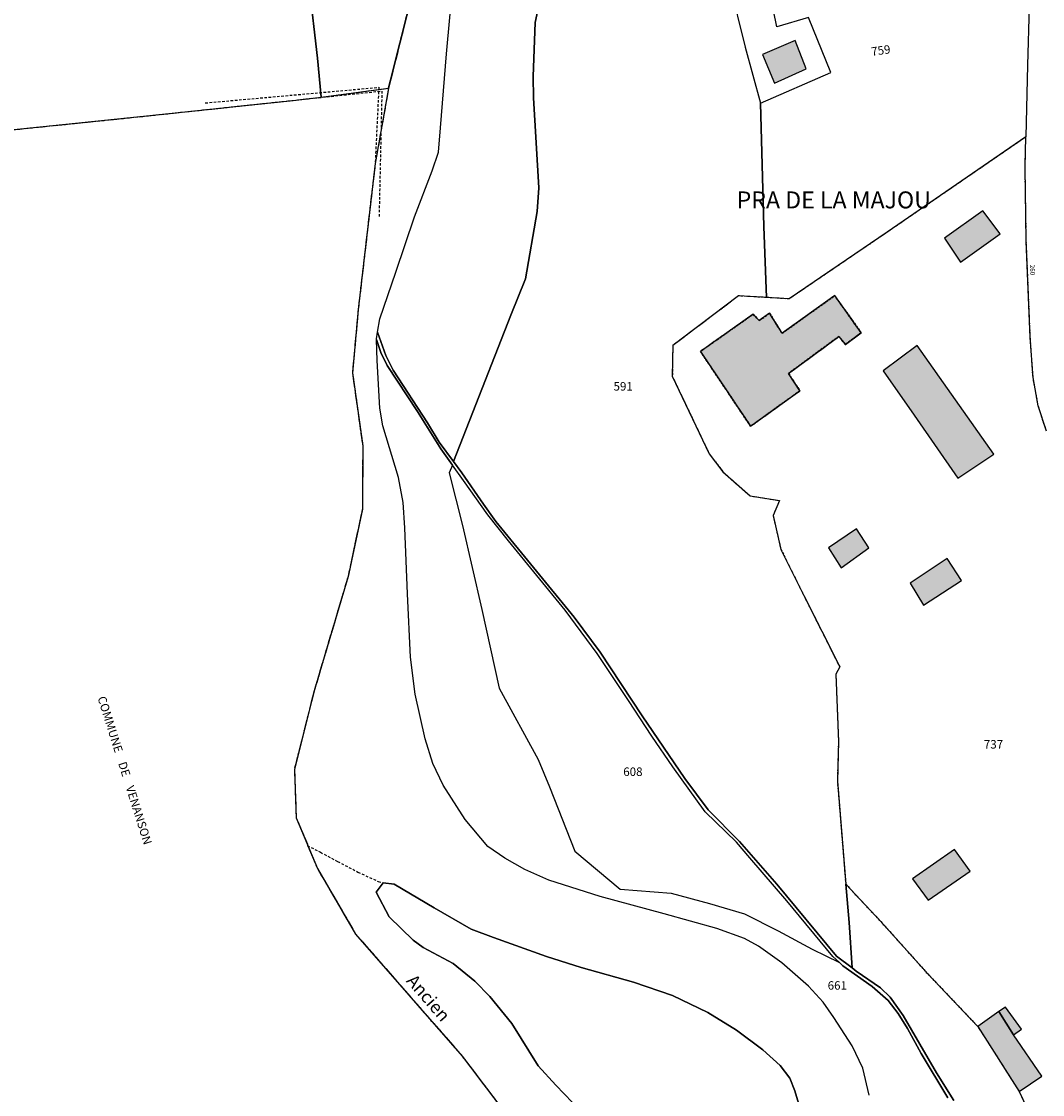
# Model space of a CAD drawing. Units: metres. Extents: x 1037888 to 1051384, y 6336197 to 6348158.
# Drawn here: x 1040687 to 1040928, y 6338252 to 6338505 of the extents above; entities that cross this region are included whole.
import ezdxf
from ezdxf.enums import TextEntityAlignment as Align

# ---------------------------------------------------------------- set-up
doc = ezdxf.new("R2010")
doc.units = ezdxf.units.M
for name, pattern in [('TOPO1', [1, 0.6, -0.4]), ('TOPO2', [2.4, 2, -0.4]), ('TOPO4', [0.8, 0.5, -0.3]), ('TOPO5', [5.4, 3, -1, 0.4, -1])]:
    doc.linetypes.add(name, pattern=pattern)
for name, color, linetype in [('ig_cad_bati_dur', 152, 'CONTINUOUS'), ('ig_cad_bati_dur_hach', 24, 'CONTINUOUS'), ('ig_cad_bati_leger', 215, 'CONTINUOUS'), ('ig_cad_bati_leger_hach', 243, 'CONTINUOUS'), ('ig_cad_detail_lineaire', 252, 'TOPO1'), ('ig_cad_divers_texte', 8, 'CONTINUOUS'), ('ig_cad_hydro', 140, 'CONTINUOUS'), ('ig_cad_lieudit', 7, 'ByLayer'), ('ig_cad_lieudit_texte', 210, 'CONTINUOUS'), ('ig_cad_limcom', 1, 'TOPO5'), ('ig_cad_numero_voie', 40, 'CONTINUOUS'), ('ig_cad_parcel', 3, 'CONTINUOUS'), ('ig_cad_parcel_num', 3, 'CONTINUOUS'), ('ig_cad_section', 20, 'TOPO2'), ('ig_cad_sfisc', 2, 'TOPO4')]:
    doc.layers.add(name, color=color, linetype=linetype)
doc.styles.add('Times New Roman', font='times.ttf')

msp = doc.modelspace()

# ---------------------------------------------------------------- hatches: boundary and pattern name
at = {"layer": 'ig_cad_bati_dur_hach'}
for points in [[(1040861.93, 6338497.49), (1040864.78, 6338490.75), (1040872.25, 6338494.09), (1040869.66, 6338500.76)], [(1040904.85, 6338454.16), (1040908.69, 6338448.5), (1040918, 6338455.22), (1040913.89, 6338460.6)], [(1040878.98, 6338440.63), (1040866.57, 6338431.76), (1040863.62, 6338436.47), (1040861.2, 6338434.77), (1040859.75, 6338436.25), (1040847.32, 6338427.49), (1040859.15, 6338409.85), (1040870.79, 6338418.21), (1040868.1, 6338422.3), (1040879.94, 6338430.98), (1040881.51, 6338429.13), (1040885.22, 6338431.9)], [(1040898.44, 6338428.85), (1040890.4, 6338422.94), (1040897.7, 6338412.43), (1040908.02, 6338397.57), (1040916.49, 6338403.3)], [(1040896.76, 6338372.85), (1040899.9, 6338367.7), (1040908.88, 6338373.48), (1040905.55, 6338378.71)], [(1040897.37, 6338303.19), (1040901.06, 6338298.13), (1040910.95, 6338304.99), (1040907.25, 6338310.09)], [(1040922.5, 6338253.05), (1040927.85, 6338256.63), (1040921.19, 6338266.37), (1040917.72, 6338271.85), (1040912.74, 6338268.34)]]:
    msp.add_hatch(color=256, dxfattribs=at).paths.add_polyline_path(points)
at = {"layer": 'ig_cad_bati_leger_hach'}
for points in [[(1040877.53, 6338381.22), (1040880.5, 6338376.5), (1040887.05, 6338381.16), (1040884.16, 6338385.67)], [(1040917.72, 6338271.85), (1040921.19, 6338266.37), (1040923.04, 6338267.69), (1040919.25, 6338272.91)]]:
    msp.add_hatch(color=256, dxfattribs=at).paths.add_polyline_path(points)

# ---------------------------------------------------------------- linework, layer by layer
at = {"layer": 'ig_cad_bati_dur'}
for points in [[(1040861.93, 6338497.49), (1040864.78, 6338490.75), (1040872.25, 6338494.09), (1040869.66, 6338500.76)], [(1040904.85, 6338454.16), (1040908.69, 6338448.5), (1040918, 6338455.22), (1040913.89, 6338460.6)], [(1040878.98, 6338440.63), (1040866.57, 6338431.76), (1040863.62, 6338436.47), (1040861.2, 6338434.77), (1040859.75, 6338436.25), (1040847.32, 6338427.49), (1040859.15, 6338409.85), (1040870.79, 6338418.21), (1040868.1, 6338422.3), (1040879.94, 6338430.98), (1040881.51, 6338429.13), (1040885.22, 6338431.9)], [(1040898.44, 6338428.85), (1040890.4, 6338422.94), (1040897.7, 6338412.43), (1040908.02, 6338397.57), (1040916.49, 6338403.3)], [(1040896.76, 6338372.85), (1040899.9, 6338367.7), (1040908.88, 6338373.48), (1040905.55, 6338378.71)], [(1040897.37, 6338303.19), (1040901.06, 6338298.13), (1040910.95, 6338304.99), (1040907.25, 6338310.09)], [(1040922.5, 6338253.05), (1040927.85, 6338256.63), (1040921.19, 6338266.37), (1040917.72, 6338271.85), (1040912.74, 6338268.34)]]:
    msp.add_lwpolyline(points, close=True, dxfattribs=at)
at = {"layer": 'ig_cad_bati_leger'}
for points in [[(1040877.53, 6338381.22), (1040880.5, 6338376.5), (1040887.05, 6338381.16), (1040884.16, 6338385.67)], [(1040917.72, 6338271.85), (1040921.19, 6338266.37), (1040923.04, 6338267.69), (1040919.25, 6338272.91)]]:
    msp.add_lwpolyline(points, close=True, dxfattribs=at)
at = {"layer": 'ig_cad_detail_lineaire'}
for points in [[(1040730.54, 6338486.06), (1040771.46, 6338489.74), (1040770.6, 6338471.76), (1040766.6, 6338437.39), (1040765.24, 6338422.44), (1040767.67, 6338405.26), (1040767.59, 6338390.31), (1040764.2, 6338374.4), (1040756.2, 6338347.44), (1040751.54, 6338328.97), (1040751.98, 6338317.57), (1040756.97, 6338305.63), (1040766, 6338290.12), (1040791.11, 6338261.39), (1040804.17, 6338244.14)], [(1040730.54, 6338486.06), (1040771.46, 6338489.74), (1040770.6, 6338471.76), (1040766.6, 6338437.39), (1040765.24, 6338422.44), (1040767.67, 6338405.26), (1040767.59, 6338390.31), (1040764.2, 6338374.4), (1040756.2, 6338347.44), (1040751.54, 6338328.97), (1040751.98, 6338317.57), (1040756.97, 6338305.63), (1040766, 6338290.12), (1040791.11, 6338261.39), (1040804.17, 6338244.14)], [(1040450.93, 6338473.8), (1040470.43, 6338457.81), (1040513.17, 6338462.34), (1040538.75, 6338464.9), (1040539.71, 6338465), (1040540.64, 6338465.1), (1040549.5, 6338465.98), (1040552.59, 6338466.3), (1040600.13, 6338471.08), (1040653.45, 6338476.49), (1040665.65, 6338477.74), (1040666.29, 6338477.8), (1040715.17, 6338482.83), (1040751.29, 6338486.67), (1040772.19, 6338488.87), (1040771.52, 6338459.25)], [(1040450.93, 6338473.8), (1040470.43, 6338457.81), (1040513.17, 6338462.34), (1040538.75, 6338464.9), (1040539.71, 6338465), (1040540.64, 6338465.1), (1040549.5, 6338465.98), (1040552.59, 6338466.3), (1040600.13, 6338471.08), (1040653.45, 6338476.49), (1040665.65, 6338477.74), (1040666.29, 6338477.8), (1040715.17, 6338482.83), (1040751.29, 6338486.67), (1040772.19, 6338488.87), (1040771.52, 6338459.25)], [(1040450.93, 6338473.8), (1040470.43, 6338457.81), (1040513.17, 6338462.34), (1040538.75, 6338464.9), (1040539.71, 6338465), (1040540.64, 6338465.1), (1040549.5, 6338465.98), (1040552.59, 6338466.3), (1040600.13, 6338471.08), (1040653.45, 6338476.49), (1040665.65, 6338477.74), (1040666.29, 6338477.8), (1040715.17, 6338482.83), (1040751.29, 6338486.67), (1040772.19, 6338488.87), (1040771.52, 6338459.25)], [(1040754.59, 6338311.01), (1040757.68, 6338309.45), (1040761.75, 6338307.25), (1040766.55, 6338304.75), (1040771.33, 6338302.53), (1040772.48, 6338302.22)]]:
    msp.add_lwpolyline(points, dxfattribs=at)
at = {"layer": 'ig_cad_hydro'}
for points in [[(1040781.78, 6338521.44), (1040773.76, 6338489.56), (1040770.6, 6338471.76), (1040766.6, 6338437.39), (1040765.24, 6338422.44), (1040767.67, 6338405.26), (1040767.59, 6338390.31), (1040764.2, 6338374.4), (1040756.2, 6338347.44), (1040751.54, 6338328.97), (1040751.98, 6338317.57), (1040756.97, 6338305.63), (1040766, 6338290.12), (1040791.11, 6338261.39), (1040804.17, 6338244.14)], [(1040755, 6338513.66), (1040756.98, 6338496.64), (1040757.88, 6338487.39), (1040773.76, 6338489.56), (1040781.78, 6338521.44)], [(1040887.11, 6338252.14), (1040885.62, 6338258.5), (1040883.11, 6338263.83), (1040878.8, 6338270.5), (1040876.29, 6338274.1), (1040872.82, 6338277.85), (1040866.5, 6338283.39), (1040861.03, 6338287.31), (1040857.68, 6338289.1), (1040851.18, 6338291.48), (1040838.77, 6338294.91), (1040823.64, 6338299.01), (1040811.55, 6338302.81), (1040805.92, 6338305.39), (1040801.16, 6338308), (1040797.16, 6338310.75), (1040791.84, 6338317.18), (1040786.62, 6338325.27), (1040784.17, 6338330.38), (1040782.37, 6338336.14), (1040780.05, 6338346.67), (1040778.91, 6338355.39), (1040778.19, 6338370.33), (1040777.61, 6338385.92), (1040777.21, 6338391.85), (1040776.14, 6338397.8), (1040772.43, 6338409.93), (1040771.74, 6338414.08), (1040771.04, 6338425.34), (1040770.93, 6338430.33), (1040770.93, 6338430.46), (1040771.19, 6338432.04), (1040771.73, 6338435.19), (1040775.47, 6338446.18), (1040779.84, 6338459.25), (1040784.03, 6338470.09), (1040785.54, 6338474.44), (1040786.04, 6338480.17), (1040787.44, 6338497.64), (1040789.02, 6338514.84)], [(1040817.18, 6338250.46), (1040813.24, 6338254.49), (1040809.08, 6338259.05), (1040802.84, 6338269.07), (1040797.63, 6338275.46), (1040794.12, 6338279.06), (1040788.97, 6338283.23), (1040781.96, 6338287), (1040779.59, 6338288.74), (1040773.88, 6338294.17), (1040770.85, 6338300.01), (1040772.48, 6338302.22), (1040775.07, 6338301.91), (1040784.49, 6338296.33), (1040793.28, 6338291.33), (1040798.52, 6338289.34), (1040811, 6338284.89), (1040819.15, 6338282.3), (1040831.57, 6338278.81), (1040840.73, 6338275.7), (1040849.07, 6338271.66), (1040855.84, 6338267.49), (1040862.02, 6338262.84), (1040866.12, 6338259.14), (1040868.38, 6338256.14), (1040869.57, 6338253.15), (1040870.69, 6338249.53)]]:
    msp.add_lwpolyline(points, dxfattribs=at)
at = {"layer": 'ig_cad_lieudit'}
for points in [[(1040666.29, 6338477.8), (1040715.17, 6338482.83), (1040751.29, 6338486.67), (1040757.88, 6338487.39), (1040773.76, 6338489.56), (1040781.78, 6338521.44), (1040703.52, 6338654.83), (1040703.26, 6338736.01), (1040691.9, 6338806.94), (1040691.67, 6338808.93), (1040690.64, 6338842.41), (1040691.36, 6338905.42), (1040687.53, 6338931.52)], [(1040781.78, 6338521.44), (1040773.76, 6338489.56), (1040770.6, 6338471.76), (1040766.6, 6338437.39), (1040765.24, 6338422.44), (1040767.67, 6338405.26), (1040767.59, 6338390.31), (1040764.2, 6338374.4), (1040756.2, 6338347.44), (1040751.54, 6338328.97), (1040751.98, 6338317.57), (1040756.97, 6338305.63), (1040766, 6338290.12), (1040791.11, 6338261.39), (1040804.17, 6338244.14)]]:
    msp.add_lwpolyline(points, dxfattribs=at)
at = {"layer": 'ig_cad_limcom'}
msp.add_lwpolyline([(1040666.29, 6338477.8), (1040715.17, 6338482.83), (1040751.29, 6338486.67), (1040757.88, 6338487.39), (1040773.76, 6338489.56), (1040770.6, 6338471.76), (1040766.6, 6338437.39), (1040765.24, 6338422.44), (1040767.67, 6338405.26), (1040767.59, 6338390.31), (1040764.2, 6338374.4), (1040756.2, 6338347.44), (1040751.54, 6338328.97), (1040751.98, 6338317.57), (1040756.97, 6338305.63), (1040766, 6338290.12), (1040791.11, 6338261.39), (1040804.17, 6338244.14)], dxfattribs=at)
msp.add_lwpolyline([(1040666.29, 6338477.8), (1040715.17, 6338482.83), (1040751.29, 6338486.67), (1040757.88, 6338487.39), (1040773.76, 6338489.56), (1040770.6, 6338471.76), (1040766.6, 6338437.39), (1040765.24, 6338422.44), (1040767.67, 6338405.26), (1040767.59, 6338390.31), (1040764.2, 6338374.4), (1040756.2, 6338347.44), (1040751.54, 6338328.97), (1040751.98, 6338317.57), (1040756.97, 6338305.63), (1040766, 6338290.12), (1040791.11, 6338261.39), (1040804.17, 6338244.14)], dxfattribs=at)
msp.add_lwpolyline([(1040666.29, 6338477.8), (1040715.17, 6338482.83), (1040751.29, 6338486.67), (1040757.88, 6338487.39), (1040773.76, 6338489.56), (1040770.6, 6338471.76), (1040766.6, 6338437.39), (1040765.24, 6338422.44), (1040767.67, 6338405.26), (1040767.59, 6338390.31), (1040764.2, 6338374.4), (1040756.2, 6338347.44), (1040751.54, 6338328.97), (1040751.98, 6338317.57), (1040756.97, 6338305.63), (1040766, 6338290.12), (1040791.11, 6338261.39), (1040804.17, 6338244.14)], dxfattribs=at)
msp.add_lwpolyline([(1040666.29, 6338477.8), (1040715.17, 6338482.83), (1040751.29, 6338486.67), (1040757.88, 6338487.39), (1040773.76, 6338489.56), (1040770.6, 6338471.76), (1040766.6, 6338437.39), (1040765.24, 6338422.44), (1040767.67, 6338405.26), (1040767.59, 6338390.31), (1040764.2, 6338374.4), (1040756.2, 6338347.44), (1040751.54, 6338328.97), (1040751.98, 6338317.57), (1040756.97, 6338305.63), (1040766, 6338290.12), (1040791.11, 6338261.39), (1040804.17, 6338244.14)], dxfattribs=at)
msp.add_lwpolyline([(1040666.29, 6338477.8), (1040715.17, 6338482.83), (1040751.29, 6338486.67), (1040757.88, 6338487.39), (1040773.76, 6338489.56), (1040770.6, 6338471.76), (1040766.6, 6338437.39), (1040765.24, 6338422.44), (1040767.67, 6338405.26), (1040767.59, 6338390.31), (1040764.2, 6338374.4), (1040756.2, 6338347.44), (1040751.54, 6338328.97), (1040751.98, 6338317.57), (1040756.97, 6338305.63), (1040766, 6338290.12), (1040791.11, 6338261.39), (1040804.17, 6338244.14)], dxfattribs=at)
msp.add_lwpolyline([(1040666.29, 6338477.8), (1040715.17, 6338482.83), (1040751.29, 6338486.67), (1040757.88, 6338487.39), (1040773.76, 6338489.56), (1040770.6, 6338471.76), (1040766.6, 6338437.39), (1040765.24, 6338422.44), (1040767.67, 6338405.26), (1040767.59, 6338390.31), (1040764.2, 6338374.4), (1040756.2, 6338347.44), (1040751.54, 6338328.97), (1040751.98, 6338317.57), (1040756.97, 6338305.63), (1040766, 6338290.12), (1040791.11, 6338261.39), (1040804.17, 6338244.14)], dxfattribs=at)
msp.add_lwpolyline([(1040666.29, 6338477.8), (1040715.17, 6338482.83), (1040751.29, 6338486.67), (1040757.88, 6338487.39), (1040773.76, 6338489.56), (1040770.6, 6338471.76), (1040766.6, 6338437.39), (1040765.24, 6338422.44), (1040767.67, 6338405.26), (1040767.59, 6338390.31), (1040764.2, 6338374.4), (1040756.2, 6338347.44), (1040751.54, 6338328.97), (1040751.98, 6338317.57), (1040756.97, 6338305.63), (1040766, 6338290.12), (1040791.11, 6338261.39), (1040804.17, 6338244.14)], dxfattribs=at)
msp.add_lwpolyline([(1040666.29, 6338477.8), (1040715.17, 6338482.83), (1040751.29, 6338486.67), (1040757.88, 6338487.39), (1040773.76, 6338489.56), (1040770.6, 6338471.76), (1040766.6, 6338437.39), (1040765.24, 6338422.44), (1040767.67, 6338405.26), (1040767.59, 6338390.31), (1040764.2, 6338374.4), (1040756.2, 6338347.44), (1040751.54, 6338328.97), (1040751.98, 6338317.57), (1040756.97, 6338305.63), (1040766, 6338290.12), (1040791.11, 6338261.39), (1040804.17, 6338244.14)], dxfattribs=at)
msp.add_lwpolyline([(1040666.29, 6338477.8), (1040715.17, 6338482.83), (1040751.29, 6338486.67), (1040757.88, 6338487.39), (1040773.76, 6338489.56), (1040770.6, 6338471.76), (1040766.6, 6338437.39), (1040765.24, 6338422.44), (1040767.67, 6338405.26), (1040767.59, 6338390.31), (1040764.2, 6338374.4), (1040756.2, 6338347.44), (1040751.54, 6338328.97), (1040751.98, 6338317.57), (1040756.97, 6338305.63), (1040766, 6338290.12), (1040791.11, 6338261.39), (1040804.17, 6338244.14)], dxfattribs=at)
msp.add_lwpolyline([(1040666.29, 6338477.8), (1040715.17, 6338482.83), (1040751.29, 6338486.67), (1040757.88, 6338487.39), (1040773.76, 6338489.56), (1040770.6, 6338471.76), (1040766.6, 6338437.39), (1040765.24, 6338422.44), (1040767.67, 6338405.26), (1040767.59, 6338390.31), (1040764.2, 6338374.4), (1040756.2, 6338347.44), (1040751.54, 6338328.97), (1040751.98, 6338317.57), (1040756.97, 6338305.63), (1040766, 6338290.12), (1040791.11, 6338261.39), (1040804.17, 6338244.14)], dxfattribs=at)
msp.add_lwpolyline([(1040666.29, 6338477.8), (1040715.17, 6338482.83), (1040751.29, 6338486.67), (1040757.88, 6338487.39), (1040773.76, 6338489.56), (1040770.6, 6338471.76), (1040766.6, 6338437.39), (1040765.24, 6338422.44), (1040767.67, 6338405.26), (1040767.59, 6338390.31), (1040764.2, 6338374.4), (1040756.2, 6338347.44), (1040751.54, 6338328.97), (1040751.98, 6338317.57), (1040756.97, 6338305.63), (1040766, 6338290.12), (1040791.11, 6338261.39), (1040804.17, 6338244.14)], dxfattribs=at)
msp.add_lwpolyline([(1040666.29, 6338477.8), (1040715.17, 6338482.83), (1040751.29, 6338486.67), (1040757.88, 6338487.39), (1040773.76, 6338489.56), (1040770.6, 6338471.76), (1040766.6, 6338437.39), (1040765.24, 6338422.44), (1040767.67, 6338405.26), (1040767.59, 6338390.31), (1040764.2, 6338374.4), (1040756.2, 6338347.44), (1040751.54, 6338328.97), (1040751.98, 6338317.57), (1040756.97, 6338305.63), (1040766, 6338290.12), (1040791.11, 6338261.39), (1040804.17, 6338244.14)], dxfattribs=at)
msp.add_lwpolyline([(1040666.29, 6338477.8), (1040715.17, 6338482.83), (1040751.29, 6338486.67), (1040757.88, 6338487.39), (1040773.76, 6338489.56), (1040770.6, 6338471.76), (1040766.6, 6338437.39), (1040765.24, 6338422.44), (1040767.67, 6338405.26), (1040767.59, 6338390.31), (1040764.2, 6338374.4), (1040756.2, 6338347.44), (1040751.54, 6338328.97), (1040751.98, 6338317.57), (1040756.97, 6338305.63), (1040766, 6338290.12), (1040791.11, 6338261.39), (1040804.17, 6338244.14)], dxfattribs=at)
msp.add_lwpolyline([(1040666.29, 6338477.8), (1040715.17, 6338482.83), (1040751.29, 6338486.67), (1040757.88, 6338487.39), (1040773.76, 6338489.56), (1040770.6, 6338471.76), (1040766.6, 6338437.39), (1040765.24, 6338422.44), (1040767.67, 6338405.26), (1040767.59, 6338390.31), (1040764.2, 6338374.4), (1040756.2, 6338347.44), (1040751.54, 6338328.97), (1040751.98, 6338317.57), (1040756.97, 6338305.63), (1040766, 6338290.12), (1040791.11, 6338261.39), (1040804.17, 6338244.14)], dxfattribs=at)
msp.add_lwpolyline([(1040666.29, 6338477.8), (1040715.17, 6338482.83), (1040751.29, 6338486.67), (1040757.88, 6338487.39), (1040773.76, 6338489.56), (1040770.6, 6338471.76), (1040766.6, 6338437.39), (1040765.24, 6338422.44), (1040767.67, 6338405.26), (1040767.59, 6338390.31), (1040764.2, 6338374.4), (1040756.2, 6338347.44), (1040751.54, 6338328.97), (1040751.98, 6338317.57), (1040756.97, 6338305.63), (1040766, 6338290.12), (1040791.11, 6338261.39), (1040804.17, 6338244.14)], dxfattribs=at)
msp.add_lwpolyline([(1040666.29, 6338477.8), (1040715.17, 6338482.83), (1040751.29, 6338486.67), (1040757.88, 6338487.39), (1040773.76, 6338489.56), (1040770.6, 6338471.76), (1040766.6, 6338437.39), (1040765.24, 6338422.44), (1040767.67, 6338405.26), (1040767.59, 6338390.31), (1040764.2, 6338374.4), (1040756.2, 6338347.44), (1040751.54, 6338328.97), (1040751.98, 6338317.57), (1040756.97, 6338305.63), (1040766, 6338290.12), (1040791.11, 6338261.39), (1040804.17, 6338244.14)], dxfattribs=at)
msp.add_lwpolyline([(1040666.29, 6338477.8), (1040715.17, 6338482.83), (1040751.29, 6338486.67), (1040757.88, 6338487.39), (1040773.76, 6338489.56), (1040770.6, 6338471.76), (1040766.6, 6338437.39), (1040765.24, 6338422.44), (1040767.67, 6338405.26), (1040767.59, 6338390.31), (1040764.2, 6338374.4), (1040756.2, 6338347.44), (1040751.54, 6338328.97), (1040751.98, 6338317.57), (1040756.97, 6338305.63), (1040766, 6338290.12), (1040791.11, 6338261.39), (1040804.17, 6338244.14)], dxfattribs=at)
msp.add_lwpolyline([(1040666.29, 6338477.8), (1040715.17, 6338482.83), (1040751.29, 6338486.67), (1040757.88, 6338487.39), (1040773.76, 6338489.56), (1040770.6, 6338471.76), (1040766.6, 6338437.39), (1040765.24, 6338422.44), (1040767.67, 6338405.26), (1040767.59, 6338390.31), (1040764.2, 6338374.4), (1040756.2, 6338347.44), (1040751.54, 6338328.97), (1040751.98, 6338317.57), (1040756.97, 6338305.63), (1040766, 6338290.12), (1040791.11, 6338261.39), (1040804.17, 6338244.14)], dxfattribs=at)
msp.add_lwpolyline([(1040666.29, 6338477.8), (1040715.17, 6338482.83), (1040751.29, 6338486.67), (1040757.88, 6338487.39), (1040773.76, 6338489.56), (1040770.6, 6338471.76), (1040766.6, 6338437.39), (1040765.24, 6338422.44), (1040767.67, 6338405.26), (1040767.59, 6338390.31), (1040764.2, 6338374.4), (1040756.2, 6338347.44), (1040751.54, 6338328.97), (1040751.98, 6338317.57), (1040756.97, 6338305.63), (1040766, 6338290.12), (1040791.11, 6338261.39), (1040804.17, 6338244.14)], dxfattribs=at)
msp.add_lwpolyline([(1040666.29, 6338477.8), (1040715.17, 6338482.83), (1040751.29, 6338486.67), (1040757.88, 6338487.39), (1040773.76, 6338489.56), (1040770.6, 6338471.76), (1040766.6, 6338437.39), (1040765.24, 6338422.44), (1040767.67, 6338405.26), (1040767.59, 6338390.31), (1040764.2, 6338374.4), (1040756.2, 6338347.44), (1040751.54, 6338328.97), (1040751.98, 6338317.57), (1040756.97, 6338305.63), (1040766, 6338290.12), (1040791.11, 6338261.39), (1040804.17, 6338244.14)], dxfattribs=at)
msp.add_lwpolyline([(1040666.29, 6338477.8), (1040715.17, 6338482.83), (1040751.29, 6338486.67), (1040757.88, 6338487.39), (1040773.76, 6338489.56), (1040770.6, 6338471.76), (1040766.6, 6338437.39), (1040765.24, 6338422.44), (1040767.67, 6338405.26), (1040767.59, 6338390.31), (1040764.2, 6338374.4), (1040756.2, 6338347.44), (1040751.54, 6338328.97), (1040751.98, 6338317.57), (1040756.97, 6338305.63), (1040766, 6338290.12), (1040791.11, 6338261.39), (1040804.17, 6338244.14)], dxfattribs=at)
msp.add_lwpolyline([(1040666.29, 6338477.8), (1040715.17, 6338482.83), (1040751.29, 6338486.67), (1040757.88, 6338487.39), (1040773.76, 6338489.56), (1040770.6, 6338471.76), (1040766.6, 6338437.39), (1040765.24, 6338422.44), (1040767.67, 6338405.26), (1040767.59, 6338390.31), (1040764.2, 6338374.4), (1040756.2, 6338347.44), (1040751.54, 6338328.97), (1040751.98, 6338317.57), (1040756.97, 6338305.63), (1040766, 6338290.12), (1040791.11, 6338261.39), (1040804.17, 6338244.14)], dxfattribs=at)
msp.add_lwpolyline([(1040666.29, 6338477.8), (1040715.17, 6338482.83), (1040751.29, 6338486.67), (1040757.88, 6338487.39), (1040773.76, 6338489.56), (1040770.6, 6338471.76), (1040766.6, 6338437.39), (1040765.24, 6338422.44), (1040767.67, 6338405.26), (1040767.59, 6338390.31), (1040764.2, 6338374.4), (1040756.2, 6338347.44), (1040751.54, 6338328.97), (1040751.98, 6338317.57), (1040756.97, 6338305.63), (1040766, 6338290.12), (1040791.11, 6338261.39), (1040804.17, 6338244.14)], dxfattribs=at)
msp.add_lwpolyline([(1040666.29, 6338477.8), (1040715.17, 6338482.83), (1040751.29, 6338486.67), (1040757.88, 6338487.39), (1040773.76, 6338489.56), (1040770.6, 6338471.76), (1040766.6, 6338437.39), (1040765.24, 6338422.44), (1040767.67, 6338405.26), (1040767.59, 6338390.31), (1040764.2, 6338374.4), (1040756.2, 6338347.44), (1040751.54, 6338328.97), (1040751.98, 6338317.57), (1040756.97, 6338305.63), (1040766, 6338290.12), (1040791.11, 6338261.39), (1040804.17, 6338244.14)], dxfattribs=at)
msp.add_lwpolyline([(1040666.29, 6338477.8), (1040715.17, 6338482.83), (1040751.29, 6338486.67), (1040757.88, 6338487.39), (1040773.76, 6338489.56), (1040770.6, 6338471.76), (1040766.6, 6338437.39), (1040765.24, 6338422.44), (1040767.67, 6338405.26), (1040767.59, 6338390.31), (1040764.2, 6338374.4), (1040756.2, 6338347.44), (1040751.54, 6338328.97), (1040751.98, 6338317.57), (1040756.97, 6338305.63), (1040766, 6338290.12), (1040791.11, 6338261.39), (1040804.17, 6338244.14)], dxfattribs=at)
msp.add_lwpolyline([(1040666.29, 6338477.8), (1040715.17, 6338482.83), (1040751.29, 6338486.67), (1040757.88, 6338487.39), (1040773.76, 6338489.56), (1040770.6, 6338471.76), (1040766.6, 6338437.39), (1040765.24, 6338422.44), (1040767.67, 6338405.26), (1040767.59, 6338390.31), (1040764.2, 6338374.4), (1040756.2, 6338347.44), (1040751.54, 6338328.97), (1040751.98, 6338317.57), (1040756.97, 6338305.63), (1040766, 6338290.12), (1040791.11, 6338261.39), (1040804.17, 6338244.14)], dxfattribs=at)
msp.add_lwpolyline([(1040666.29, 6338477.8), (1040715.17, 6338482.83), (1040751.29, 6338486.67), (1040757.88, 6338487.39), (1040773.76, 6338489.56), (1040770.6, 6338471.76), (1040766.6, 6338437.39), (1040765.24, 6338422.44), (1040767.67, 6338405.26), (1040767.59, 6338390.31), (1040764.2, 6338374.4), (1040756.2, 6338347.44), (1040751.54, 6338328.97), (1040751.98, 6338317.57), (1040756.97, 6338305.63), (1040766, 6338290.12), (1040791.11, 6338261.39), (1040804.17, 6338244.14)], dxfattribs=at)
msp.add_lwpolyline([(1040666.29, 6338477.8), (1040715.17, 6338482.83), (1040751.29, 6338486.67), (1040757.88, 6338487.39), (1040773.76, 6338489.56), (1040770.6, 6338471.76), (1040766.6, 6338437.39), (1040765.24, 6338422.44), (1040767.67, 6338405.26), (1040767.59, 6338390.31), (1040764.2, 6338374.4), (1040756.2, 6338347.44), (1040751.54, 6338328.97), (1040751.98, 6338317.57), (1040756.97, 6338305.63), (1040766, 6338290.12), (1040791.11, 6338261.39), (1040804.17, 6338244.14)], dxfattribs=at)
msp.add_lwpolyline([(1040666.29, 6338477.8), (1040715.17, 6338482.83), (1040751.29, 6338486.67), (1040757.88, 6338487.39), (1040773.76, 6338489.56), (1040770.6, 6338471.76), (1040766.6, 6338437.39), (1040765.24, 6338422.44), (1040767.67, 6338405.26), (1040767.59, 6338390.31), (1040764.2, 6338374.4), (1040756.2, 6338347.44), (1040751.54, 6338328.97), (1040751.98, 6338317.57), (1040756.97, 6338305.63), (1040766, 6338290.12), (1040791.11, 6338261.39), (1040804.17, 6338244.14)], dxfattribs=at)
msp.add_lwpolyline([(1040666.29, 6338477.8), (1040715.17, 6338482.83), (1040751.29, 6338486.67), (1040757.88, 6338487.39), (1040773.76, 6338489.56), (1040770.6, 6338471.76), (1040766.6, 6338437.39), (1040765.24, 6338422.44), (1040767.67, 6338405.26), (1040767.59, 6338390.31), (1040764.2, 6338374.4), (1040756.2, 6338347.44), (1040751.54, 6338328.97), (1040751.98, 6338317.57), (1040756.97, 6338305.63), (1040766, 6338290.12), (1040791.11, 6338261.39), (1040804.17, 6338244.14)], dxfattribs=at)
msp.add_lwpolyline([(1040666.29, 6338477.8), (1040715.17, 6338482.83), (1040751.29, 6338486.67), (1040757.88, 6338487.39), (1040773.76, 6338489.56), (1040770.6, 6338471.76), (1040766.6, 6338437.39), (1040765.24, 6338422.44), (1040767.67, 6338405.26), (1040767.59, 6338390.31), (1040764.2, 6338374.4), (1040756.2, 6338347.44), (1040751.54, 6338328.97), (1040751.98, 6338317.57), (1040756.97, 6338305.63), (1040766, 6338290.12), (1040791.11, 6338261.39), (1040804.17, 6338244.14)], dxfattribs=at)
msp.add_lwpolyline([(1040666.29, 6338477.8), (1040715.17, 6338482.83), (1040751.29, 6338486.67), (1040757.88, 6338487.39), (1040773.76, 6338489.56), (1040770.6, 6338471.76), (1040766.6, 6338437.39), (1040765.24, 6338422.44), (1040767.67, 6338405.26), (1040767.59, 6338390.31), (1040764.2, 6338374.4), (1040756.2, 6338347.44), (1040751.54, 6338328.97), (1040751.98, 6338317.57), (1040756.97, 6338305.63), (1040766, 6338290.12), (1040791.11, 6338261.39), (1040804.17, 6338244.14)], dxfattribs=at)
msp.add_lwpolyline([(1040666.29, 6338477.8), (1040715.17, 6338482.83), (1040751.29, 6338486.67), (1040757.88, 6338487.39), (1040773.76, 6338489.56), (1040770.6, 6338471.76), (1040766.6, 6338437.39), (1040765.24, 6338422.44), (1040767.67, 6338405.26), (1040767.59, 6338390.31), (1040764.2, 6338374.4), (1040756.2, 6338347.44), (1040751.54, 6338328.97), (1040751.98, 6338317.57), (1040756.97, 6338305.63), (1040766, 6338290.12), (1040791.11, 6338261.39), (1040804.17, 6338244.14)], dxfattribs=at)
msp.add_lwpolyline([(1040666.29, 6338477.8), (1040715.17, 6338482.83), (1040751.29, 6338486.67), (1040757.88, 6338487.39), (1040773.76, 6338489.56), (1040770.6, 6338471.76), (1040766.6, 6338437.39), (1040765.24, 6338422.44), (1040767.67, 6338405.26), (1040767.59, 6338390.31), (1040764.2, 6338374.4), (1040756.2, 6338347.44), (1040751.54, 6338328.97), (1040751.98, 6338317.57), (1040756.97, 6338305.63), (1040766, 6338290.12), (1040791.11, 6338261.39), (1040804.17, 6338244.14)], dxfattribs=at)
msp.add_lwpolyline([(1040666.29, 6338477.8), (1040715.17, 6338482.83), (1040751.29, 6338486.67), (1040757.88, 6338487.39), (1040773.76, 6338489.56), (1040770.6, 6338471.76), (1040766.6, 6338437.39), (1040765.24, 6338422.44), (1040767.67, 6338405.26), (1040767.59, 6338390.31), (1040764.2, 6338374.4), (1040756.2, 6338347.44), (1040751.54, 6338328.97), (1040751.98, 6338317.57), (1040756.97, 6338305.63), (1040766, 6338290.12), (1040791.11, 6338261.39), (1040804.17, 6338244.14)], dxfattribs=at)
msp.add_lwpolyline([(1040666.29, 6338477.8), (1040715.17, 6338482.83), (1040751.29, 6338486.67), (1040757.88, 6338487.39), (1040773.76, 6338489.56), (1040770.6, 6338471.76), (1040766.6, 6338437.39), (1040765.24, 6338422.44), (1040767.67, 6338405.26), (1040767.59, 6338390.31), (1040764.2, 6338374.4), (1040756.2, 6338347.44), (1040751.54, 6338328.97), (1040751.98, 6338317.57), (1040756.97, 6338305.63), (1040766, 6338290.12), (1040791.11, 6338261.39), (1040804.17, 6338244.14)], dxfattribs=at)
msp.add_lwpolyline([(1040666.29, 6338477.8), (1040715.17, 6338482.83), (1040751.29, 6338486.67), (1040757.88, 6338487.39), (1040773.76, 6338489.56), (1040770.6, 6338471.76), (1040766.6, 6338437.39), (1040765.24, 6338422.44), (1040767.67, 6338405.26), (1040767.59, 6338390.31), (1040764.2, 6338374.4), (1040756.2, 6338347.44), (1040751.54, 6338328.97), (1040751.98, 6338317.57), (1040756.97, 6338305.63), (1040766, 6338290.12), (1040791.11, 6338261.39), (1040804.17, 6338244.14)], dxfattribs=at)
msp.add_lwpolyline([(1040666.29, 6338477.8), (1040715.17, 6338482.83), (1040751.29, 6338486.67), (1040757.88, 6338487.39), (1040773.76, 6338489.56), (1040770.6, 6338471.76), (1040766.6, 6338437.39), (1040765.24, 6338422.44), (1040767.67, 6338405.26), (1040767.59, 6338390.31), (1040764.2, 6338374.4), (1040756.2, 6338347.44), (1040751.54, 6338328.97), (1040751.98, 6338317.57), (1040756.97, 6338305.63), (1040766, 6338290.12), (1040791.11, 6338261.39), (1040804.17, 6338244.14)], dxfattribs=at)
msp.add_lwpolyline([(1040666.29, 6338477.8), (1040715.17, 6338482.83), (1040751.29, 6338486.67), (1040757.88, 6338487.39), (1040773.76, 6338489.56), (1040770.6, 6338471.76), (1040766.6, 6338437.39), (1040765.24, 6338422.44), (1040767.67, 6338405.26), (1040767.59, 6338390.31), (1040764.2, 6338374.4), (1040756.2, 6338347.44), (1040751.54, 6338328.97), (1040751.98, 6338317.57), (1040756.97, 6338305.63), (1040766, 6338290.12), (1040791.11, 6338261.39), (1040804.17, 6338244.14)], dxfattribs=at)
msp.add_lwpolyline([(1040666.29, 6338477.8), (1040715.17, 6338482.83), (1040751.29, 6338486.67), (1040757.88, 6338487.39), (1040773.76, 6338489.56), (1040770.6, 6338471.76), (1040766.6, 6338437.39), (1040765.24, 6338422.44), (1040767.67, 6338405.26), (1040767.59, 6338390.31), (1040764.2, 6338374.4), (1040756.2, 6338347.44), (1040751.54, 6338328.97), (1040751.98, 6338317.57), (1040756.97, 6338305.63), (1040766, 6338290.12), (1040791.11, 6338261.39), (1040804.17, 6338244.14)], dxfattribs=at)
msp.add_lwpolyline([(1040666.29, 6338477.8), (1040715.17, 6338482.83), (1040751.29, 6338486.67), (1040757.88, 6338487.39), (1040773.76, 6338489.56), (1040770.6, 6338471.76), (1040766.6, 6338437.39), (1040765.24, 6338422.44), (1040767.67, 6338405.26), (1040767.59, 6338390.31), (1040764.2, 6338374.4), (1040756.2, 6338347.44), (1040751.54, 6338328.97), (1040751.98, 6338317.57), (1040756.97, 6338305.63), (1040766, 6338290.12), (1040791.11, 6338261.39), (1040804.17, 6338244.14)], dxfattribs=at)
msp.add_lwpolyline([(1040666.29, 6338477.8), (1040715.17, 6338482.83), (1040751.29, 6338486.67), (1040757.88, 6338487.39), (1040773.76, 6338489.56), (1040770.6, 6338471.76), (1040766.6, 6338437.39), (1040765.24, 6338422.44), (1040767.67, 6338405.26), (1040767.59, 6338390.31), (1040764.2, 6338374.4), (1040756.2, 6338347.44), (1040751.54, 6338328.97), (1040751.98, 6338317.57), (1040756.97, 6338305.63), (1040766, 6338290.12), (1040791.11, 6338261.39), (1040804.17, 6338244.14)], dxfattribs=at)
msp.add_lwpolyline([(1040666.29, 6338477.8), (1040715.17, 6338482.83), (1040751.29, 6338486.67), (1040757.88, 6338487.39), (1040773.76, 6338489.56), (1040770.6, 6338471.76), (1040766.6, 6338437.39), (1040765.24, 6338422.44), (1040767.67, 6338405.26), (1040767.59, 6338390.31), (1040764.2, 6338374.4), (1040756.2, 6338347.44), (1040751.54, 6338328.97), (1040751.98, 6338317.57), (1040756.97, 6338305.63), (1040766, 6338290.12), (1040791.11, 6338261.39), (1040804.17, 6338244.14)], dxfattribs=at)
msp.add_lwpolyline([(1040666.29, 6338477.8), (1040715.17, 6338482.83), (1040751.29, 6338486.67), (1040757.88, 6338487.39), (1040773.76, 6338489.56), (1040770.6, 6338471.76), (1040766.6, 6338437.39), (1040765.24, 6338422.44), (1040767.67, 6338405.26), (1040767.59, 6338390.31), (1040764.2, 6338374.4), (1040756.2, 6338347.44), (1040751.54, 6338328.97), (1040751.98, 6338317.57), (1040756.97, 6338305.63), (1040766, 6338290.12), (1040791.11, 6338261.39), (1040804.17, 6338244.14)], dxfattribs=at)
msp.add_lwpolyline([(1040666.29, 6338477.8), (1040715.17, 6338482.83), (1040751.29, 6338486.67), (1040757.88, 6338487.39), (1040773.76, 6338489.56), (1040770.6, 6338471.76), (1040766.6, 6338437.39), (1040765.24, 6338422.44), (1040767.67, 6338405.26), (1040767.59, 6338390.31), (1040764.2, 6338374.4), (1040756.2, 6338347.44), (1040751.54, 6338328.97), (1040751.98, 6338317.57), (1040756.97, 6338305.63), (1040766, 6338290.12), (1040791.11, 6338261.39), (1040804.17, 6338244.14)], dxfattribs=at)
msp.add_lwpolyline([(1040666.29, 6338477.8), (1040715.17, 6338482.83), (1040751.29, 6338486.67), (1040757.88, 6338487.39), (1040773.76, 6338489.56), (1040770.6, 6338471.76), (1040766.6, 6338437.39), (1040765.24, 6338422.44), (1040767.67, 6338405.26), (1040767.59, 6338390.31), (1040764.2, 6338374.4), (1040756.2, 6338347.44), (1040751.54, 6338328.97), (1040751.98, 6338317.57), (1040756.97, 6338305.63), (1040766, 6338290.12), (1040791.11, 6338261.39), (1040804.17, 6338244.14)], dxfattribs=at)
msp.add_lwpolyline([(1040666.29, 6338477.8), (1040715.17, 6338482.83), (1040751.29, 6338486.67), (1040757.88, 6338487.39), (1040773.76, 6338489.56), (1040770.6, 6338471.76), (1040766.6, 6338437.39), (1040765.24, 6338422.44), (1040767.67, 6338405.26), (1040767.59, 6338390.31), (1040764.2, 6338374.4), (1040756.2, 6338347.44), (1040751.54, 6338328.97), (1040751.98, 6338317.57), (1040756.97, 6338305.63), (1040766, 6338290.12), (1040791.11, 6338261.39), (1040804.17, 6338244.14)], dxfattribs=at)
msp.add_lwpolyline([(1040666.29, 6338477.8), (1040715.17, 6338482.83), (1040751.29, 6338486.67), (1040757.88, 6338487.39), (1040773.76, 6338489.56), (1040770.6, 6338471.76), (1040766.6, 6338437.39), (1040765.24, 6338422.44), (1040767.67, 6338405.26), (1040767.59, 6338390.31), (1040764.2, 6338374.4), (1040756.2, 6338347.44), (1040751.54, 6338328.97), (1040751.98, 6338317.57), (1040756.97, 6338305.63), (1040766, 6338290.12), (1040791.11, 6338261.39), (1040804.17, 6338244.14)], dxfattribs=at)
msp.add_lwpolyline([(1040666.29, 6338477.8), (1040715.17, 6338482.83), (1040751.29, 6338486.67), (1040757.88, 6338487.39), (1040773.76, 6338489.56), (1040770.6, 6338471.76), (1040766.6, 6338437.39), (1040765.24, 6338422.44), (1040767.67, 6338405.26), (1040767.59, 6338390.31), (1040764.2, 6338374.4), (1040756.2, 6338347.44), (1040751.54, 6338328.97), (1040751.98, 6338317.57), (1040756.97, 6338305.63), (1040766, 6338290.12), (1040791.11, 6338261.39), (1040804.17, 6338244.14)], dxfattribs=at)
msp.add_lwpolyline([(1040666.29, 6338477.8), (1040715.17, 6338482.83), (1040751.29, 6338486.67), (1040757.88, 6338487.39), (1040773.76, 6338489.56), (1040770.6, 6338471.76), (1040766.6, 6338437.39), (1040765.24, 6338422.44), (1040767.67, 6338405.26), (1040767.59, 6338390.31), (1040764.2, 6338374.4), (1040756.2, 6338347.44), (1040751.54, 6338328.97), (1040751.98, 6338317.57), (1040756.97, 6338305.63), (1040766, 6338290.12), (1040791.11, 6338261.39), (1040804.17, 6338244.14)], dxfattribs=at)
at = {"layer": 'ig_cad_parcel'}
for points in [[(1040666.29, 6338477.8), (1040715.17, 6338482.83), (1040751.29, 6338486.67), (1040757.88, 6338487.39), (1040756.98, 6338496.64), (1040755, 6338513.66), (1040754.16, 6338521.06), (1040749.68, 6338542.55), (1040748.94, 6338545.8), (1040747.21, 6338550.74), (1040743.38, 6338560.68), (1040739.41, 6338569.67), (1040734.9, 6338578.17), (1040729.86, 6338586.13), (1040721.44, 6338598.31), (1040712.33, 6338611.79), (1040699.08, 6338632.37), (1040690.82, 6338644.22), (1040682.87, 6338655.16)], [(1040924.87, 6338508.82), (1040924.48, 6338494.96), (1040924.07, 6338478.03), (1040891.36, 6338455.58), (1040868.26, 6338439.87), (1040862.92, 6338440.19), (1040862.3, 6338456.95), (1040861.52, 6338486), (1040878.09, 6338493.2), (1040872.8, 6338506.16), (1040865.37, 6338503.99), (1040862.45, 6338518.27)], [(1040809.13, 6338508.61), (1040808.37, 6338505.01), (1040807.9, 6338492.32), (1040807.97, 6338487.26), (1040809.23, 6338466.04), (1040808.84, 6338460.45), (1040806.05, 6338444.57), (1040802.6, 6338436.04), (1040789.06, 6338401.55), (1040785.7, 6338406.11), (1040782.97, 6338410.62), (1040774.81, 6338423.07), (1040773.11, 6338426.53), (1040771.19, 6338432.04), (1040771.73, 6338435.19), (1040775.47, 6338446.18), (1040779.84, 6338459.25), (1040784.03, 6338470.09), (1040785.54, 6338474.44), (1040786.04, 6338480.17), (1040787.44, 6338497.64), (1040789.02, 6338514.84)], [(1040854.19, 6338514.2), (1040857.9, 6338499.18), (1040861.52, 6338486), (1040862.3, 6338456.95), (1040862.92, 6338440.19), (1040856.33, 6338440.57), (1040840.79, 6338428.87), (1040840.69, 6338421.65), (1040849.39, 6338403.38), (1040852.61, 6338399.11), (1040859.02, 6338393.45), (1040865.93, 6338392.32), (1040864.45, 6338388.78), (1040866.3, 6338380.83), (1040871.7, 6338369.96), (1040880.16, 6338353.1), (1040879.26, 6338351.39), (1040879.87, 6338335.53), (1040879.62, 6338326.16), (1040881.58, 6338301.91), (1040882.43, 6338292.83), (1040883.09, 6338282.17), (1040879.42, 6338284.94), (1040865.3, 6338301.93), (1040856.55, 6338311.98), (1040849.13, 6338319.4), (1040843.62, 6338326.8), (1040833.56, 6338341.6), (1040823.69, 6338356.6), (1040817.53, 6338364.81), (1040799.09, 6338387.37), (1040796.14, 6338391.49), (1040791.07, 6338398.84), (1040789.06, 6338401.55), (1040802.6, 6338436.04), (1040806.05, 6338444.57), (1040808.84, 6338460.45), (1040809.23, 6338466.04), (1040807.97, 6338487.26), (1040807.9, 6338492.32), (1040808.37, 6338505.01), (1040809.13, 6338508.61)], [(1040928.92, 6338408.7), (1040927, 6338414.62), (1040925.76, 6338421.34), (1040925.12, 6338430.8), (1040924.18, 6338453.5), (1040923.89, 6338470.92), (1040924.07, 6338478.03), (1040891.36, 6338455.58), (1040868.26, 6338439.87), (1040862.92, 6338440.19), (1040856.33, 6338440.57), (1040840.79, 6338428.87), (1040840.69, 6338421.65), (1040849.39, 6338403.38), (1040852.61, 6338399.11), (1040859.02, 6338393.45), (1040865.93, 6338392.32), (1040864.45, 6338388.78), (1040866.3, 6338380.83), (1040871.7, 6338369.96), (1040880.16, 6338353.1), (1040879.26, 6338351.39), (1040879.87, 6338335.53), (1040879.62, 6338326.16), (1040881.58, 6338301.91), (1040889.84, 6338293.11), (1040900.92, 6338280.75), (1040912.74, 6338268.34), (1040922.5, 6338253.05), (1040925.23, 6338247.1)], [(1040905.68, 6338251.51), (1040899.41, 6338261.95), (1040896.16, 6338267.85), (1040893.93, 6338271.41), (1040891.59, 6338274.45), (1040887.79, 6338277.8), (1040880.93, 6338282.68), (1040880.08, 6338283.43), (1040878.51, 6338284.86), (1040867.71, 6338297.94), (1040858.97, 6338308.14), (1040855.79, 6338311.79), (1040848.46, 6338318.92), (1040840.81, 6338329.6), (1040835.83, 6338336.8), (1040830.39, 6338345.16), (1040822.94, 6338356.25), (1040815.39, 6338366.5), (1040802.04, 6338382.8), (1040797.19, 6338388.99), (1040791.4, 6338397.02), (1040788.83, 6338400.66), (1040786.09, 6338404.53), (1040780.55, 6338413.32), (1040773.43, 6338424.13), (1040771.91, 6338427.26), (1040770.93, 6338430.33), (1040770.93, 6338430.46), (1040771.19, 6338432.04), (1040773.11, 6338426.53), (1040774.81, 6338423.07), (1040782.97, 6338410.62), (1040785.7, 6338406.11), (1040789.06, 6338401.55), (1040791.07, 6338398.84), (1040796.14, 6338391.49), (1040799.09, 6338387.37), (1040817.53, 6338364.81), (1040823.69, 6338356.6), (1040833.56, 6338341.6), (1040843.62, 6338326.8), (1040849.13, 6338319.4), (1040856.55, 6338311.98), (1040865.3, 6338301.93), (1040879.42, 6338284.94), (1040883.09, 6338282.17), (1040884.07, 6338281.42), (1040889.75, 6338277.5), (1040892.08, 6338275.27), (1040895.12, 6338270.97), (1040902.98, 6338257.44), (1040907.11, 6338250.89)], [(1040887.11, 6338252.14), (1040885.62, 6338258.5), (1040883.11, 6338263.83), (1040878.8, 6338270.5), (1040876.29, 6338274.1), (1040872.82, 6338277.85), (1040866.5, 6338283.39), (1040861.03, 6338287.31), (1040857.68, 6338289.1), (1040851.18, 6338291.48), (1040838.77, 6338294.91), (1040823.64, 6338299.01), (1040811.55, 6338302.81), (1040805.92, 6338305.39), (1040801.16, 6338308), (1040797.16, 6338310.75), (1040791.84, 6338317.18), (1040786.62, 6338325.27), (1040784.17, 6338330.38), (1040782.37, 6338336.14), (1040780.05, 6338346.67), (1040778.91, 6338355.39), (1040778.19, 6338370.33), (1040777.61, 6338385.92), (1040777.21, 6338391.85), (1040776.14, 6338397.8), (1040772.43, 6338409.93), (1040771.74, 6338414.08), (1040771.04, 6338425.34), (1040770.93, 6338430.33), (1040771.91, 6338427.26), (1040773.43, 6338424.13), (1040780.55, 6338413.32), (1040786.09, 6338404.53), (1040788.83, 6338400.66), (1040788.02, 6338398.86), (1040791.16, 6338386.42), (1040795.77, 6338366.65), (1040799.81, 6338348.12), (1040809.08, 6338331.29), (1040811.75, 6338324.81), (1040817.73, 6338309.69), (1040828.39, 6338300.7), (1040840.42, 6338299.79), (1040849.43, 6338297.31), (1040857.7, 6338294.9), (1040865.62, 6338290.9), (1040873.67, 6338286.57), (1040880.08, 6338283.43), (1040880.93, 6338282.68), (1040887.79, 6338277.8), (1040891.59, 6338274.45), (1040893.93, 6338271.41), (1040896.16, 6338267.85), (1040899.41, 6338261.95), (1040905.68, 6338251.51)], [(1040870.69, 6338249.53), (1040869.57, 6338253.15), (1040868.38, 6338256.14), (1040866.12, 6338259.14), (1040862.02, 6338262.84), (1040855.84, 6338267.49), (1040849.07, 6338271.66), (1040840.73, 6338275.7), (1040831.57, 6338278.81), (1040819.15, 6338282.3), (1040811, 6338284.89), (1040798.52, 6338289.34), (1040793.28, 6338291.33), (1040784.49, 6338296.33), (1040775.07, 6338301.91), (1040772.48, 6338302.22), (1040770.85, 6338300.01), (1040773.88, 6338294.17), (1040779.59, 6338288.74), (1040781.96, 6338287), (1040788.97, 6338283.23), (1040794.12, 6338279.06), (1040797.63, 6338275.46), (1040802.84, 6338269.07), (1040809.08, 6338259.05), (1040813.24, 6338254.49), (1040817.18, 6338250.46)], [(1040907.11, 6338250.89), (1040902.98, 6338257.44), (1040895.12, 6338270.97), (1040892.08, 6338275.27), (1040889.75, 6338277.5), (1040884.07, 6338281.42), (1040883.09, 6338282.17), (1040882.43, 6338292.83), (1040881.58, 6338301.91), (1040889.84, 6338293.11), (1040900.92, 6338280.75), (1040912.74, 6338268.34), (1040922.5, 6338253.05), (1040925.23, 6338247.1)]]:
    msp.add_lwpolyline(points, dxfattribs=at)
for points in [[(1040861.52, 6338486), (1040878.09, 6338493.2), (1040872.8, 6338506.16), (1040865.37, 6338503.99), (1040862.45, 6338518.27), (1040860.39, 6338537.01), (1040866.42, 6338538.82), (1040865.17, 6338542.63), (1040854.83, 6338539.57), (1040853.78, 6338546.45), (1040852.83, 6338551.68), (1040852.87, 6338557.99), (1040852.24, 6338561), (1040844.92, 6338574.5), (1040844.02, 6338575.94), (1040842.81, 6338577.81), (1040841.62, 6338577.05), (1040835.35, 6338573.48), (1040844.87, 6338556.64), (1040846.1, 6338557.35), (1040849.09, 6338537.18), (1040854.19, 6338514.2), (1040857.9, 6338499.18)], [(1040880.08, 6338283.43), (1040878.51, 6338284.86), (1040867.71, 6338297.94), (1040858.97, 6338308.14), (1040855.79, 6338311.79), (1040848.46, 6338318.92), (1040840.81, 6338329.6), (1040835.83, 6338336.8), (1040830.39, 6338345.16), (1040822.94, 6338356.25), (1040815.39, 6338366.5), (1040802.04, 6338382.8), (1040797.19, 6338388.99), (1040791.4, 6338397.02), (1040788.83, 6338400.66), (1040788.02, 6338398.86), (1040791.16, 6338386.42), (1040795.77, 6338366.65), (1040799.81, 6338348.12), (1040809.08, 6338331.29), (1040811.75, 6338324.81), (1040817.73, 6338309.69), (1040828.39, 6338300.7), (1040840.42, 6338299.79), (1040849.43, 6338297.31), (1040857.7, 6338294.9), (1040865.62, 6338290.9), (1040873.67, 6338286.57)]]:
    msp.add_lwpolyline(points, close=True, dxfattribs=at)
at = {"layer": 'ig_cad_section'}
for points in [[(1040666.29, 6338477.8), (1040715.17, 6338482.83), (1040751.29, 6338486.67), (1040757.88, 6338487.39), (1040773.76, 6338489.56), (1040781.78, 6338521.44), (1040703.52, 6338654.83), (1040703.26, 6338736.01), (1040691.9, 6338806.94), (1040691.67, 6338808.93), (1040690.64, 6338842.41), (1040691.36, 6338905.42), (1040687.53, 6338931.52)], [(1040666.29, 6338477.8), (1040715.17, 6338482.83), (1040751.29, 6338486.67), (1040757.88, 6338487.39), (1040773.76, 6338489.56), (1040781.78, 6338521.44), (1040703.52, 6338654.83), (1040703.26, 6338736.01), (1040691.9, 6338806.94), (1040691.67, 6338808.93), (1040690.64, 6338842.41), (1040691.36, 6338905.42), (1040687.53, 6338931.52)], [(1040666.29, 6338477.8), (1040715.17, 6338482.83), (1040751.29, 6338486.67), (1040757.88, 6338487.39), (1040773.76, 6338489.56), (1040781.78, 6338521.44), (1040703.52, 6338654.83), (1040703.26, 6338736.01), (1040691.9, 6338806.94), (1040691.67, 6338808.93), (1040690.64, 6338842.41), (1040691.36, 6338905.42), (1040687.53, 6338931.52)], [(1040666.29, 6338477.8), (1040715.17, 6338482.83), (1040751.29, 6338486.67), (1040757.88, 6338487.39), (1040773.76, 6338489.56), (1040781.78, 6338521.44), (1040703.52, 6338654.83), (1040703.26, 6338736.01), (1040691.9, 6338806.94), (1040691.67, 6338808.93), (1040690.64, 6338842.41), (1040691.36, 6338905.42), (1040687.53, 6338931.52)], [(1040666.29, 6338477.8), (1040715.17, 6338482.83), (1040751.29, 6338486.67), (1040757.88, 6338487.39), (1040773.76, 6338489.56), (1040781.78, 6338521.44), (1040703.52, 6338654.83), (1040703.26, 6338736.01), (1040691.9, 6338806.94), (1040691.67, 6338808.93), (1040690.64, 6338842.41), (1040691.36, 6338905.42), (1040687.53, 6338931.52)], [(1040781.78, 6338521.44), (1040773.76, 6338489.56), (1040770.6, 6338471.76), (1040766.6, 6338437.39), (1040765.24, 6338422.44), (1040767.67, 6338405.26), (1040767.59, 6338390.31), (1040764.2, 6338374.4), (1040756.2, 6338347.44), (1040751.54, 6338328.97), (1040751.98, 6338317.57), (1040756.97, 6338305.63), (1040766, 6338290.12), (1040791.11, 6338261.39), (1040804.17, 6338244.14)], [(1040781.78, 6338521.44), (1040773.76, 6338489.56), (1040770.6, 6338471.76), (1040766.6, 6338437.39), (1040765.24, 6338422.44), (1040767.67, 6338405.26), (1040767.59, 6338390.31), (1040764.2, 6338374.4), (1040756.2, 6338347.44), (1040751.54, 6338328.97), (1040751.98, 6338317.57), (1040756.97, 6338305.63), (1040766, 6338290.12), (1040791.11, 6338261.39), (1040804.17, 6338244.14)], [(1040781.78, 6338521.44), (1040773.76, 6338489.56), (1040770.6, 6338471.76), (1040766.6, 6338437.39), (1040765.24, 6338422.44), (1040767.67, 6338405.26), (1040767.59, 6338390.31), (1040764.2, 6338374.4), (1040756.2, 6338347.44), (1040751.54, 6338328.97), (1040751.98, 6338317.57), (1040756.97, 6338305.63), (1040766, 6338290.12), (1040791.11, 6338261.39), (1040804.17, 6338244.14)]]:
    msp.add_lwpolyline(points, dxfattribs=at)
at = {"layer": 'ig_cad_sfisc'}
msp.add_lwpolyline([(1040928.92, 6338408.7), (1040927, 6338414.62), (1040925.76, 6338421.34), (1040925.12, 6338430.8), (1040924.18, 6338453.5), (1040923.89, 6338470.92), (1040924.07, 6338478.03), (1040891.36, 6338455.58), (1040868.26, 6338439.87), (1040862.92, 6338440.19), (1040856.33, 6338440.57), (1040840.79, 6338428.87), (1040840.69, 6338421.65), (1040849.39, 6338403.38), (1040852.61, 6338399.11), (1040859.02, 6338393.45), (1040865.93, 6338392.32), (1040864.45, 6338388.78), (1040866.3, 6338380.83), (1040871.7, 6338369.96), (1040880.16, 6338353.1), (1040879.26, 6338351.39), (1040879.87, 6338335.53), (1040879.62, 6338326.16), (1040881.58, 6338301.91), (1040889.84, 6338293.11), (1040900.92, 6338280.75), (1040912.74, 6338268.34), (1040922.5, 6338253.05), (1040925.23, 6338247.1)], dxfattribs=at)
for points in [[(1040878.98, 6338440.63), (1040866.57, 6338431.76), (1040863.62, 6338436.47), (1040861.2, 6338434.77), (1040859.75, 6338436.25), (1040847.32, 6338427.49), (1040859.15, 6338409.85), (1040870.79, 6338418.21), (1040868.1, 6338422.3), (1040879.94, 6338430.98), (1040881.51, 6338429.13), (1040885.22, 6338431.9)], [(1040878.98, 6338440.63), (1040885.22, 6338431.9), (1040881.51, 6338429.13), (1040879.94, 6338430.98), (1040868.1, 6338422.3), (1040870.79, 6338418.21), (1040859.15, 6338409.85), (1040847.32, 6338427.49), (1040859.75, 6338436.25), (1040861.2, 6338434.77), (1040863.62, 6338436.47), (1040866.57, 6338431.76)]]:
    msp.add_lwpolyline(points, close=True, dxfattribs=at)

# ---------------------------------------------------------------- texts
at = {"layer": 'ig_cad_divers_texte', "style": 'Times New Roman'}
for s, height, rotation, p in [('COMMUNE    DE    VENANSON', 2, 287.5, (1040704.5, 6338345.65)), ('COMMUNE    DE    VENANSON', 2, 287.5, (1040704.5, 6338345.65)), ('Ancien', 3, 311, (1040777.08, 6338278.38))]:
    msp.add_text(s, height=height, rotation=rotation, dxfattribs=at).set_placement(p, align=Align.BOTTOM_LEFT)
at = {"layer": 'ig_cad_lieudit_texte', "style": 'Times New Roman'}
msp.add_text('PRA DE LA MAJOU', height=4, dxfattribs=at).set_placement((1040855.86, 6338459.95), align=Align.BOTTOM_LEFT)
at = {"layer": 'ig_cad_numero_voie', "style": 'Times New Roman'}
msp.add_text('260', height=1.1, rotation=273.1, dxfattribs=at).set_placement((1040924.68, 6338447.9), align=Align.BOTTOM_LEFT)
at = {"layer": 'ig_cad_parcel_num', "style": 'Times New Roman'}
msp.add_text('759', height=2, rotation=7.9, dxfattribs=at).set_placement((1040887.84, 6338496.53), align=Align.BOTTOM_LEFT)
for s, p in [('591', (1040826.82, 6338417.63)), ('737', (1040914.17, 6338333.25)), ('608', (1040829.12, 6338326.79)), ('661', (1040877.33, 6338276.41))]:
    msp.add_text(s, height=2, dxfattribs=at).set_placement(p, align=Align.BOTTOM_LEFT)

doc.saveas('drawing.dxf')
